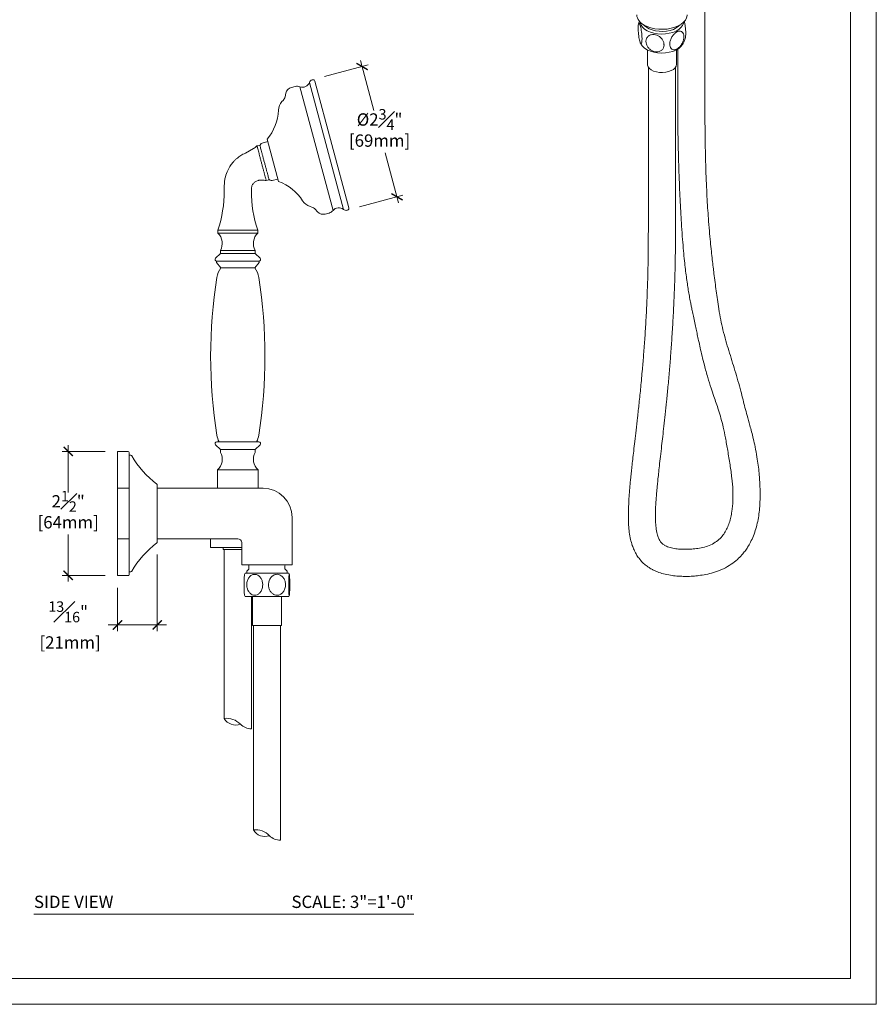
# Model space of a CAD drawing. Units: inches. Extents: x 0 to 29, y -0.1 to 29.9.
# Drawn here: x 11.6 to 29, y -0.1 to 19.9 of the extents above; entities that cross this region are included whole.
import ezdxf
from ezdxf.enums import TextEntityAlignment as Align

# ---------------------------------------------------------------- set-up
doc = ezdxf.new("R2010")
doc.units = ezdxf.units.IN
doc.header["$LTSCALE"] = 2
doc.header["$MEASUREMENT"] = 0
doc.layers.get('0').update_dxf_attribs({"lineweight": 0})
doc.layers.get('Defpoints').update_dxf_attribs({"color": 2})
for name, color, linetype, lineweight in [('A-DIM', 251, 'Continuous', 9), ('A-PRODUCT', 7, 'Continuous', 9), ('A-SHADE', 252, 'Continuous', 9), ('A-TEXT', 251, 'Continuous', 9), ('PLACEMENT INFORMATION- INSTRUCTIONAL', 1, 'Continuous', 9)]:
    doc.layers.add(name, color=color, linetype=linetype, lineweight=lineweight)
doc.styles.add('GOTHAM BOOK', font='GOTHMBOK.TTF', dxfattribs={"height": 0.25})
doc.styles.add('GOTHAM-BOOK', font='GOTHMBOK.TTF', dxfattribs={"height": 0.25})
doc.dimstyles.new('WATERWORKS', dxfattribs={"dimscale": 0, "dimtxt": 0.25, "dimasz": 0.1875, "dimexe": 0.125, "dimexo": 0.25, "dimgap": 0.03125, "dimtad": 0, "dimtih": 1, "dimtoh": 1, "dimdec": 4, "dimrnd": 0.0625, "dimzin": 15, "dimdsep": 46, "dimlunit": 5, "dimtxsty": 'GOTHAM-BOOK', "dimblk": 'ARCHTICK', "dimcen": 0.0625, "dimdle": 0.125, "dimclrd": 256, "dimclre": 256, "dimclrt": 256, "dimadec": 0, "dimazin": 0, "dimtfac": 0.85, "dimtdec": 4, "dimtix": 1, "dimtmove": 1, "dimatfit": 0, "dimldrblk": 'OPEN90', "dimfxl": 0, "dimfrac": 1, "dimtolj": 1, "dimtzin": 0, "dimlwd": -1, "dimlwe": -1, "dimarcsym": 0})

# ---------------------------------------------------------------- blocks, each defined once
blk = doc.blocks.new('_ARCHTICK')
at = {"color": 0, "linetype": 'ByBlock', "const_width": 0.15}
blk.add_lwpolyline([(-0.5, -0.5), (0.5, 0.5)], dxfattribs=at)
blk = doc.blocks.new('*D28')
at = {"layer": 'A-DIM'}
for p, q in [((12.609, 11.281), (12.609, 10.324)), ((13.359, 11.156), (12.484, 11.156)), ((12.609, 8.517), (12.609, 9.474)), ((13.359, 8.642), (12.484, 8.642))]:
    blk.add_line(p, q, dxfattribs=at)
at = {"layer": 'Defpoints', "color": 0}
for p in [(13.609, 11.156), (12.609, 8.642), (13.609, 8.642)]:
    blk.add_point(p, dxfattribs=at)
at = {"layer": 'A-DIM', "xscale": 0.1875, "yscale": 0.1875, "zscale": 0.1875}
for p, rotation in [((12.609, 11.156), 90), ((12.609, 8.642), 270)]:
    blk.add_blockref('_ARCHTICK', p, dxfattribs=dict(at, rotation=rotation))
at = {"layer": 'A-DIM', "char_height": 0.25, "attachment_point": 5, "style": 'GOTHAM-BOOK'}
for s, insert in [('\\A1;2{\\H0.850000x;\\S1#2;}"', (12.609, 10.144)), ('\\A1;[64mm]', (12.609, 9.719))]:
    blk.add_mtext(s, dxfattribs=dict(at, insert=insert))
blk = doc.blocks.new('_Open90')
at = {"color": 0, "linetype": 'ByBlock', "lineweight": -2}
for p, q in [((0, 0), (-1, 0)), ((-0.5, 0.5), (0, 0)), ((0, 0), (-0.5, -0.5))]:
    blk.add_line(p, q, dxfattribs=at)
blk = doc.blocks.new('*D29')
at = {"layer": 'A-DIM'}
for p, q in [((14.416, 9.066), (14.416, 7.511)), ((13.609, 8.392), (13.609, 7.511)), ((13.609, 7.636), (13.421, 7.636)), ((14.416, 7.636), (13.609, 7.636)), ((14.416, 7.636), (14.603, 7.636))]:
    blk.add_line(p, q, dxfattribs=at)
at = {"layer": 'Defpoints', "color": 0}
for p in [(14.416, 9.316), (13.609, 8.642), (13.609, 7.636)]:
    blk.add_point(p, dxfattribs=at)
at = {"layer": 'A-DIM', "xscale": 0.1875, "yscale": 0.1875, "zscale": 0.1875}
blk.add_blockref('_ARCHTICK', (13.609, 7.636), dxfattribs=at)
at = {"layer": 'A-DIM', "xscale": 0.1875, "yscale": 0.1875, "zscale": 0.1875, "rotation": 180}
blk.add_blockref('_ARCHTICK', (14.416, 7.636), dxfattribs=at)
at = {"layer": 'A-DIM', "insert": (12.609, 7.636), "char_height": 0.25, "attachment_point": 5, "style": 'GOTHAM-BOOK'}
blk.add_mtext('\\A1;{\\H0.850000x;\\S13#16;}"\\P [21mm]', dxfattribs=at)
blk = doc.blocks.new('*D30')
at = {"layer": 'A-DIM'}
for p, q in [((17.808, 18.758), (18.692, 18.995)), ((18.539, 19.083), (18.811, 18.068)), ((19.312, 16.199), (19.04, 17.213)), ((18.517, 16.115), (19.4, 16.352))]:
    blk.add_line(p, q, dxfattribs=at)
at = {"layer": 'Defpoints', "color": 0}
for p in [(17.567, 18.693), (19.279, 16.319), (18.275, 16.05)]:
    blk.add_point(p, dxfattribs=at)
at = {"layer": 'A-DIM', "xscale": 0.1875, "yscale": 0.1875, "zscale": 0.1875}
for p, rotation in [((18.571, 18.962), 105.0001110870636), ((19.279, 16.319), 285.0001110870635)]:
    blk.add_blockref('_ARCHTICK', p, dxfattribs=dict(at, rotation=rotation))
at = {"layer": 'A-DIM', "char_height": 0.25, "attachment_point": 5, "style": 'GOTHAM-BOOK'}
for s, insert in [('\\A1;Ø2{\\H0.850000x;\\S3#4;}"', (18.925, 17.888)), ('\\A1;[69mm]', (18.925, 17.46))]:
    blk.add_mtext(s, dxfattribs=dict(at, insert=insert))

msp = doc.modelspace()

# ---------------------------------------------------------------- linework, layer by layer
at = {"layer": 'A-PRODUCT'}
for p, q in [((25.52316, 18.29799), (25.52316, 20.73136)), ((24.97198, 18.29684), (24.97198, 19.31647)), ((24.37619, 15.62637), (24.37619, 18.95009)), ((24.92737, 15.62508), (24.92737, 18.95108)), ((17.61508, 18.66539), (18.3029, 16.09846)), ((15.77416, 5.74087), (15.77416, 9.16794)), ((16.32533, 5.74087), (16.32533, 8.21518)), ((16.34502, 7.62463), (16.93557, 7.62463)), ((16.36471, 3.48058), (16.36471, 7.62463)), ((16.91589, 3.48058), (16.91589, 7.62463)), ((16.32534, 5.5315), (16.32533, 5.74087)), ((16.91589, 3.27121), (16.91588, 3.48058))]:
    msp.add_line(p, q, dxfattribs=at)
at = {"layer": 'A-PRODUCT', "ltscale": 4}
for p, q in [((24.3565, 19.30114), (24.3565, 19.00951)), ((24.94705, 19.00951), (24.94705, 19.30114)), ((17.50201, 18.64022), (18.19238, 16.06373)), ((17.56687, 18.69323), (17.55596, 18.69031)), ((17.02366, 18.41981), (17.00738, 18.34793)), ((17.21245, 18.5575), (17.13649, 18.53715)), ((17.98244, 16.04427), (17.31047, 18.55209)), ((16.96897, 18.27531), (16.94566, 18.25031)), ((16.65919, 17.44123), (16.54511, 17.41066)), ((16.87573, 16.63313), (16.64645, 17.48877)), ((16.31158, 17.26674), (16.20321, 17.20715)), ((16.20377, 17.20589), (16.20321, 17.20715)), ((16.20377, 17.20589), (16.3656, 17.29684)), ((16.49589, 17.36691), (16.43866, 17.35157)), ((16.47896, 16.65573), (16.47054, 16.65348)), ((16.62716, 16.64804), (16.68427, 16.66334)), ((16.7489, 16.65009), (16.86299, 16.68066)), ((15.77416, 16.44338), (15.77465, 16.45704)), ((15.77452, 16.50601), (15.77435, 16.45843)), ((15.77514, 16.55541), (15.77463, 16.506)), ((16.32484, 16.463), (16.32494, 16.47887)), ((17.51562, 16.12321), (17.54831, 16.11322)), ((17.61788, 16.06954), (17.66792, 16.01542)), ((17.8243, 15.97022), (17.90026, 15.99058)), ((18.26415, 16.04732), (18.27506, 16.05024)), ((16.45329, 15.64432), (15.6462, 15.64432)), ((15.6462, 15.64432), (15.6462, 15.58526)), ((15.6462, 15.58526), (16.45329, 15.58526)), ((16.45329, 15.58526), (16.45329, 15.64432)), ((16.40408, 15.23093), (15.69542, 15.23093)), ((15.69542, 15.23093), (15.69542, 15.17188)), ((16.40408, 15.17188), (16.40408, 15.23093)), ((15.69542, 15.17188), (15.59734, 15.0738)), ((15.61668, 15.0144), (16.48282, 15.0144)), ((15.61668, 15.0144), (15.61668, 14.98684)), ((15.61668, 14.98684), (15.70526, 14.88054)), ((15.69542, 15.17188), (16.40408, 15.17188)), ((16.39423, 14.88054), (16.48282, 14.98684)), ((16.50215, 15.0738), (16.40408, 15.17188)), ((16.48282, 14.98684), (16.48282, 15.0144)), ((15.70526, 14.88054), (16.39423, 14.88054)), ((15.59753, 11.29249), (15.69542, 11.1946)), ((16.40408, 11.1946), (15.69542, 11.1946)), ((15.69542, 11.1946), (15.69542, 11.13555)), ((16.40408, 11.1946), (16.50197, 11.29249)), ((16.40408, 11.13555), (16.40408, 11.1946)), ((13.6088, 11.15613), (13.6088, 11.15036)), ((13.6088, 11.15613), (13.82534, 11.15613)), ((13.6088, 11.15036), (13.6088, 10.4239)), ((13.84502, 11.13644), (13.84502, 10.40998)), ((13.88094, 11.07739), (13.84502, 11.07739)), ((16.46313, 10.78211), (15.63636, 10.78211)), ((15.63636, 10.78211), (15.63636, 10.4081)), ((16.46313, 10.4081), (16.46313, 10.78211)), ((13.6088, 10.4239), (13.6088, 10.40998)), ((13.6088, 10.40998), (13.6088, 9.3826)), ((13.82534, 10.40998), (13.6088, 10.40998)), ((13.84353, 10.40998), (13.82534, 10.40998)), ((13.84502, 10.40998), (13.84502, 9.3826)), ((16.56156, 10.4081), (14.41589, 10.4081)), ((17.15211, 8.85298), (17.15211, 9.81755)), ((13.6088, 9.3826), (13.82534, 9.3826)), ((13.6088, 9.3826), (13.6088, 9.36868)), ((13.6088, 9.36868), (13.6088, 8.64221)), ((13.82534, 9.3826), (13.84502, 9.3826)), ((13.84502, 9.3826), (13.84502, 8.65613)), ((14.41589, 9.38448), (16.04975, 9.38448)), ((15.49857, 9.38448), (15.49857, 9.20731)), ((15.49857, 9.20731), (16.12849, 9.20731)), ((15.75447, 9.20731), (15.75447, 9.16794)), ((16.12849, 9.30574), (16.12849, 8.85298)), ((16.12849, 9.16794), (15.75447, 9.16794)), ((16.12849, 8.85298), (16.6403, 8.85298)), ((16.27612, 8.8333), (16.27612, 8.78239)), ((16.6403, 8.85298), (17.15211, 8.85298)), ((17.00447, 8.78239), (17.00447, 8.8333)), ((13.6088, 8.64221), (13.6088, 8.63644)), ((13.82534, 8.63644), (13.6088, 8.63644)), ((13.84502, 8.71518), (13.88094, 8.71518)), ((16.19738, 8.68763), (17.08321, 8.68763)), ((16.27036, 8.76847), (16.23085, 8.72896)), ((16.23085, 8.72896), (16.23085, 8.68763)), ((17.04975, 8.72896), (17.01024, 8.76847)), ((17.04975, 8.68763), (17.04975, 8.72896)), ((16.19738, 8.21518), (17.08321, 8.21518)), ((16.34502, 8.21518), (16.34502, 7.62463)), ((16.93557, 7.62463), (16.93557, 8.21518))]:
    msp.add_line(p, q, dxfattribs=at)
at = {"layer": 'A-PRODUCT', "ltscale": 4, "flags": 128}
for points in [[(24.28987, 19.80358), (24.35438, 19.77205), (24.42699, 19.74707), (24.50574, 19.72933), (24.58847, 19.71931), (24.67293, 19.7173), (24.75681, 19.72333), (24.83783, 19.73726), (24.91377, 19.75869), (24.98256, 19.78704), (25.04233, 19.82155), (25.09145, 19.86126), (25.12858, 19.9051), (25.1527, 19.95187), (25.16315, 20.0003), (25.16359, 20.01251)], [(24.2095, 19.86382), (24.21189, 19.84766), (24.22819, 19.8028), (24.2581, 19.76033), (24.30066, 19.72163), (24.35451, 19.68795), (24.41791, 19.66035), (24.48883, 19.63973), (24.56499, 19.62676), (24.64394, 19.62184), (24.72313, 19.62514), (24.80004, 19.63655), (24.87218, 19.6557), (24.93724, 19.68199), (24.99312, 19.71455), (25.03803, 19.75236), (25.07053, 19.79418), (25.08956, 19.83868), (25.09406, 19.86382)], [(24.28456, 19.8067), (24.29408, 19.79622), (24.33678, 19.76024), (24.3902, 19.7294), (24.45254, 19.70474), (24.52166, 19.68713), (24.59521, 19.67714), (24.67069, 19.67513), (24.74552, 19.68115), (24.81716, 19.69501), (24.88317, 19.71624), (24.9413, 19.7441), (24.98957, 19.77766), (25.019, 19.8067)], [(24.23075, 19.41234), (24.2581, 19.37456), (24.30066, 19.33587), (24.35451, 19.30218), (24.41791, 19.27458), (24.48883, 19.25397), (24.56499, 19.24099), (24.64394, 19.23607), (24.72313, 19.23937), (24.80004, 19.25078), (24.87218, 19.26994), (24.93724, 19.29622), (24.99312, 19.32879), (25.03803, 19.36659), (25.07053, 19.40841), (25.07271, 19.41217)], [(24.3565, 19.00951), (24.35793, 18.99277), (24.37103, 18.9567), (24.39726, 18.92309), (24.4354, 18.89353), (24.48365, 18.86939), (24.53976, 18.8518), (24.60111, 18.84158), (24.66482, 18.83922), (24.72793, 18.84482), (24.78748, 18.85812), (24.84068, 18.8785), (24.88505, 18.90501), (24.91851, 18.9364), (24.9395, 18.97121), (24.94704, 19.00781), (24.94705, 19.00951)]]:
    msp.add_lwpolyline(points, dxfattribs=at)
at = {"layer": 'A-PRODUCT', "ltscale": 16}
for centre, radius, start, end in [((24.39785, 20.0393), 0.25927, 185.932042, 245.388099), ((17.36372, 18.68855), 0.14648, 248.67954, 340.737544), ((17.57634, 18.61425), 0.07874, 105.000111, 160.737544), ((17.57706, 18.6552), 0.03937, 15.000111, 105.000111), ((17.17725, 18.38504), 0.15748, 105.000111, 167.24157), ((17.25321, 18.40539), 0.15748, 68.67954, 105.000111), ((17.14724, 18.06238), 0.27559, 137.005494, 177.526673), ((16.85379, 18.3827), 0.15748, 317.005494, 347.24157), ((15.88857, 18.11675), 0.98425, 320.355028, 357.526673), ((16.56039, 17.35362), 0.05906, 105.000111, 195.000111), ((15.81267, 18.1111), 0.98425, 304.185105, 309.489724), ((16.46482, 15.67728), 0.98425, 80.505925, 85.824138), ((16.73362, 16.70713), 0.05906, 195.000111, 285.000111), ((16.53337, 15.71033), 0.98425, 32.473549, 69.645194), ((13.2151, 16.44338), 2.55906, 341.805128, 359.998766), ((18.88439, 16.44338), 2.55906, 179.998763, 198.194872), ((17.59622, 16.38676), 0.27559, 212.473549, 252.994728), ((17.50225, 15.96262), 0.15748, 42.758652, 72.994728), ((17.78354, 16.12234), 0.15748, 222.758652, 285.000111), ((17.8595, 16.14269), 0.15748, 285.000111, 321.320683), ((18.09679, 15.95273), 0.14648, 49.262679, 141.320683), ((18.24377, 16.12338), 0.07874, 229.262679, 285.000111), ((18.26487, 16.08827), 0.03937, 285.000111, 15.000111), ((15.43811, 15.37578), 0.29528, 330.623662, 45.19067), ((16.66138, 15.37578), 0.29528, 134.80933, 209.376338), ((15.62195, 15.0492), 0.0348, 135.000005, 270), ((16.47755, 15.0492), 0.0348, 270, 44.999995), ((16.05208, 14.61725), 0.43307, 143.211008, 171.00926), ((16.04741, 14.61725), 0.43307, 8.99074, 36.788992), ((25.73479, 13.08526), 10.23622, 171.00926, 188.99074), ((6.36471, 13.08526), 10.23622, 351.00926, 8.99074), ((16.05208, 11.55328), 0.43307, 188.99074, 207.874769), ((16.04741, 11.55328), 0.43307, 332.402141, 351.00926), ((15.62258, 11.31755), 0.03543, 90, 225), ((16.47691, 11.31755), 0.03543, 315, 90), ((13.82534, 11.13644), 0.01969, 0, 90), ((13.88094, 11.0577), 0.01969, 30.325858, 90), ((15.59708, 12.06158), 1.9685, 210.325858, 232.842741), ((15.45935, 10.99334), 0.27559, 309.963534, 31.064646), ((16.64014, 10.99334), 0.27559, 148.935354, 230.036466), ((14.3962, 10.47703), 0.01969, 0, 52.842741), ((16.56156, 9.81755), 0.59055, 0, 90), ((15.59708, 7.731), 1.9685, 127.157259, 149.674142), ((14.3962, 9.31555), 0.01969, 307.157259, 0), ((16.04975, 9.30574), 0.07874, 0, 90), ((16.25644, 8.8333), 0.01969, 0, 90), ((17.02416, 8.8333), 0.01969, 90, 180), ((13.82534, 8.65613), 0.01969, 270, 0), ((13.88094, 8.73487), 0.01969, 270, 329.674142), ((16.73971, 8.45141), 0.59154, 156.463422, 159.385037), ((16.25644, 8.78239), 0.01969, 315, 0), ((17.02416, 8.78239), 0.01969, 180, 225), ((16.54089, 8.45141), 0.59154, 20.617468, 23.536578), ((16.73971, 8.45141), 0.59154, 200.833517, 203.536578), ((16.54089, 8.45141), 0.59154, 336.463422, 339.179246)]:
    msp.add_arc(centre, radius, start, end, dxfattribs=at)
at = {"layer": 'A-PRODUCT'}
for centre, radius, start, end in [((15.82068, 5.35823), 0.38546, 43.257463, 96.931654), ((16.00858, 5.87714), 0.27115, 210.170317, 290.018799), ((16.32187, 5.8443), 0.31282, 225.188228, 270.635765), ((16.41123, 3.09794), 0.38546, 43.257463, 96.931654), ((16.59913, 3.61685), 0.27115, 210.170317, 290.018799), ((16.91242, 3.584), 0.31282, 225.188228, 270.635765)]:
    msp.add_arc(centre, radius, start, end, dxfattribs=at)
at = {"layer": 'A-PRODUCT', "ltscale": 4}
for points, knots in [([(24.20861, 19.45784), (24.20446, 19.47096), (24.19618, 19.4972), (24.18507, 19.55376), (24.17609, 19.61725), (24.1701, 19.68534), (24.16827, 19.7508), (24.17154, 19.80379), (24.17985, 19.83459), (24.19179, 19.83809), (24.2051, 19.81649), (24.2179, 19.77681), (24.22933, 19.72484), (24.23891, 19.66358), (24.24587, 19.59635), (24.24808, 19.54906), (24.24838, 19.50438), (24.24652, 19.4643), (24.23894, 19.4302), (24.22747, 19.42276), (24.21656, 19.43729), (24.21031, 19.45344), (24.20861, 19.45784)], [0, 0, 0, 0, 0.04763113, 0.09518565, 0.14471477, 0.19876622, 0.25721281, 0.31829853, 0.37902845, 0.43613819, 0.4877994, 0.53514874, 0.58145871, 0.62995632, 0.68264704, 0.73993804, 0.74979392, 0.80991495, 0.87012021, 0.92791478, 0.98039502, 1, 1, 1, 1]), ([(24.19656, 19.88172), (24.18814, 19.86071), (24.179, 19.83793), (24.17509, 19.81386), (24.17479, 19.81199)], [0, 0, 0, 0, 0.92240427, 1, 1, 1, 1]), ([(25.12808, 19.55582), (25.12978, 19.56376), (25.13389, 19.58295), (25.13519, 19.63609), (25.13206, 19.70671), (25.12366, 19.78267), (25.1135, 19.84472), (25.10617, 19.87142), (25.1037, 19.88039)], [0, 0, 0, 0, 0.13404942, 0.32409596, 0.52272395, 0.72019505, 0.90589464, 1, 1, 1, 1]), ([(24.514, 19.26238), (24.49482, 19.26736), (24.4565, 19.27731), (24.40461, 19.31205), (24.36229, 19.35789), (24.33346, 19.41418), (24.32353, 19.47607), (24.33702, 19.53571), (24.37403, 19.58325), (24.42849, 19.61068), (24.49005, 19.61553), (24.54965, 19.60101), (24.60304, 19.57139), (24.64809, 19.52894), (24.68129, 19.47541), (24.69286, 19.43106), (24.69488, 19.38554), (24.68596, 19.34062), (24.65088, 19.2923), (24.59779, 19.26333), (24.5484, 19.25757), (24.52068, 19.26145), (24.514, 19.26238)], [0, 0, 0, 0, 0.04748229, 0.09489331, 0.1441605, 0.19789106, 0.25607752, 0.31706851, 0.37792932, 0.43536859, 0.48739755, 0.53494642, 0.58121457, 0.62948396, 0.68185838, 0.73885988, 0.75273556, 0.812856, 0.87306068, 0.93085468, 0.9833344, 1, 1, 1, 1]), ([(24.95085, 19.31513), (24.93578, 19.30942), (24.90568, 19.29801), (24.86571, 19.30437), (24.8337, 19.32752), (24.81284, 19.36911), (24.80738, 19.42708), (24.82055, 19.49565), (24.85181, 19.56455), (24.89576, 19.62225), (24.94416, 19.66091), (24.99035, 19.67916), (25.03142, 19.67886), (25.06568, 19.66077), (25.09103, 19.62319), (25.10081, 19.56705), (25.09122, 19.49853), (25.06372, 19.42928), (25.0221, 19.3688), (24.98158, 19.33193), (24.95795, 19.31901), (24.95085, 19.31513)], [0, 0, 0, 0, 0.04779377, 0.09550573, 0.14530895, 0.19968608, 0.25839001, 0.31956168, 0.38014991, 0.43692511, 0.48822782, 0.53539724, 0.58176823, 0.63050793, 0.68352194, 0.74683304, 0.80695972, 0.86717064, 0.92497064, 0.97745581, 1, 1, 1, 1]), ([(24.21573, 19.44454), (24.21979, 19.43386), (24.22421, 19.42223), (24.23111, 19.41199), (24.23168, 19.41115)], [0, 0, 0, 0, 0.91794706, 1, 1, 1, 1]), ([(25.07132, 19.41097), (25.08219, 19.43179), (25.1056, 19.47664), (25.12364, 19.5262), (25.1283, 19.55437), (25.12852, 19.55574)], [0, 0, 0, 0, 0.45172784, 0.97324444, 1, 1, 1, 1]), ([(24.37619, 15.62637), (24.37552, 15.45467), (24.37422, 15.12442), (24.36388, 14.65489), (24.3487, 14.22513), (24.32927, 13.83149), (24.30684, 13.47013), (24.28239, 13.13772), (24.25453, 12.80348), (24.22363, 12.47121), (24.19032, 12.14415), (24.15874, 11.85323), (24.12951, 11.5954), (24.10315, 11.36897), (24.07981, 11.17106), (24.05969, 10.99931), (24.04267, 10.85039), (24.02792, 10.71618), (24.01542, 10.59595), (24.00457, 10.48296), (23.99517, 10.37346), (23.98691, 10.26122), (23.9797, 10.14039), (23.97463, 10.02212), (23.97184, 9.90352), (23.97166, 9.78655), (23.97585, 9.65651), (23.98808, 9.51594), (24.01254, 9.3779), (24.04577, 9.2595), (24.07844, 9.17509), (24.1108, 9.10746), (24.14812, 9.04168), (24.2033, 8.96393), (24.27206, 8.8896), (24.34176, 8.83143), (24.39893, 8.79241), (24.44823, 8.76343), (24.4993, 8.73735), (24.57719, 8.704), (24.68604, 8.66933), (24.8168, 8.6436), (24.95314, 8.6282), (25.07385, 8.62105), (25.1712, 8.62059), (25.2462, 8.62343), (25.32984, 8.62961), (25.44289, 8.64311), (25.58601, 8.66866), (25.74265, 8.7103), (25.90256, 8.77468), (26.05267, 8.85933), (26.17743, 8.95704), (26.26917, 9.05001), (26.33721, 9.13383), (26.39613, 9.21934), (26.45484, 9.32184), (26.51147, 9.44701), (26.5595, 9.58804), (26.59631, 9.73669), (26.62213, 9.88851), (26.63657, 10.03472), (26.64213, 10.16337), (26.64336, 10.2675), (26.64257, 10.3603), (26.63994, 10.45989), (26.63398, 10.57947), (26.62279, 10.72071), (26.60513, 10.87824), (26.57896, 11.05665), (26.54562, 11.23655), (26.50779, 11.40572), (26.47066, 11.55194), (26.42811, 11.70798), (26.3816, 11.87428), (26.33612, 12.0452), (26.29454, 12.20985), (26.24834, 12.39278), (26.19305, 12.59329), (26.13235, 12.79815), (26.07076, 12.99854), (26.00902, 13.19719), (25.94604, 13.40726), (25.88942, 13.61671), (25.84241, 13.82785), (25.80596, 14.03345), (25.77671, 14.23111), (25.7524, 14.41008), (25.72927, 14.58645), (25.70882, 14.74814), (25.69026, 14.90078), (25.67285, 15.04989), (25.65395, 15.22088), (25.63388, 15.41625), (25.61317, 15.639), (25.59461, 15.86784), (25.5786, 16.10087), (25.56506, 16.33528), (25.55291, 16.59313), (25.54245, 16.87642), (25.53396, 17.18735), (25.52773, 17.52829), (25.52381, 17.90179), (25.52338, 18.16204), (25.52316, 18.29799)], [0, 0, 0, 0, 0.02837801, 0.05458199, 0.07876445, 0.10106417, 0.12160844, 0.14051512, 0.15789566, 0.17863875, 0.19714432, 0.21361594, 0.22823753, 0.24117491, 0.25238533, 0.2622376, 0.27084286, 0.278301, 0.28580622, 0.29218887, 0.29867049, 0.30536521, 0.31224105, 0.32033219, 0.32654215, 0.33354888, 0.34137711, 0.34988941, 0.35851901, 0.36553046, 0.3709508, 0.37387277, 0.37795942, 0.3832347, 0.38914496, 0.39387078, 0.39729762, 0.39971499, 0.40257776, 0.40612315, 0.4126303, 0.41967125, 0.42563281, 0.43163387, 0.43607125, 0.43876661, 0.44187434, 0.44742669, 0.45413355, 0.46149184, 0.46938614, 0.47768732, 0.48497693, 0.49083999, 0.49532673, 0.49954094, 0.50484667, 0.51126096, 0.51809936, 0.52504218, 0.5321363, 0.53923857, 0.54533611, 0.55000085, 0.5538107, 0.55844533, 0.5641644, 0.57105844, 0.57917919, 0.58769593, 0.598154, 0.60697797, 0.61410648, 0.62101631, 0.63182557, 0.64082382, 0.6492455, 0.65912255, 0.67099898, 0.68350577, 0.69587783, 0.70815513, 0.72000997, 0.7330297, 0.74512915, 0.75852543, 0.76957609, 0.77993607, 0.78995439, 0.80040827, 0.80784384, 0.81642976, 0.8262711, 0.8374913, 0.85023484, 0.86467031, 0.87672428, 0.88993342, 0.90440098, 0.92024063, 0.93757721, 0.95654746, 0.97730077, 1, 1, 1, 1]), ([(24.97198, 18.29684), (24.97237, 18.15558), (24.9731, 17.88534), (24.97865, 17.50019), (24.9865, 17.15018), (24.99628, 16.83203), (25.00739, 16.54256), (25.01943, 16.27897), (25.03363, 16.00918), (25.05001, 15.73738), (25.06903, 15.46749), (25.08849, 15.2327), (25.10808, 15.02959), (25.12738, 14.85515), (25.14679, 14.69991), (25.16624, 14.56068), (25.18662, 14.42935), (25.20781, 14.30522), (25.22798, 14.197), (25.24715, 14.10013), (25.26665, 14.00523), (25.29079, 13.89155), (25.3182, 13.76506), (25.34499, 13.64163), (25.37102, 13.52082), (25.3979, 13.39538), (25.42914, 13.25161), (25.46679, 13.08623), (25.5169, 12.88459), (25.57784, 12.66645), (25.64421, 12.4536), (25.70241, 12.27974), (25.75257, 12.13425), (25.80199, 11.98939), (25.85272, 11.8258), (25.90001, 11.63948), (25.94331, 11.42089), (25.98769, 11.16765), (26.03333, 10.89303), (26.07091, 10.62325), (26.09325, 10.3808), (26.09429, 10.15786), (26.07765, 9.97351), (26.0509, 9.82289), (26.02021, 9.70948), (25.97846, 9.60174), (25.92408, 9.5014), (25.85314, 9.40892), (25.7598, 9.32615), (25.64486, 9.25863), (25.51386, 9.21338), (25.38342, 9.18614), (25.25555, 9.17477), (25.13678, 9.17065), (25.01925, 9.17191), (24.90337, 9.18447), (24.80702, 9.20672), (24.74478, 9.23055), (24.69886, 9.254), (24.65585, 9.28567), (24.62197, 9.32377), (24.58847, 9.38112), (24.55791, 9.4668), (24.53699, 9.57341), (24.52221, 9.71415), (24.51782, 9.86947), (24.52241, 10.02302), (24.53117, 10.16006), (24.53986, 10.26726), (24.54838, 10.36382), (24.55758, 10.46146), (24.56908, 10.57625), (24.58349, 10.71266), (24.60112, 10.8729), (24.62238, 11.06068), (24.64509, 11.25836), (24.66881, 11.46445), (24.69291, 11.6765), (24.71905, 11.91361), (24.74686, 12.17836), (24.77585, 12.4736), (24.80374, 12.78459), (24.83, 13.11084), (24.8542, 13.45156), (24.87682, 13.82314), (24.89697, 14.22672), (24.91329, 14.6632), (24.92499, 15.13368), (24.92656, 15.45727), (24.92737, 15.62508)], [0, 0, 0, 0, 0.02491121, 0.04765615, 0.06842874, 0.08740376, 0.10473856, 0.1205746, 0.13503885, 0.15361312, 0.16988171, 0.18408385, 0.19642742, 0.20709166, 0.21622934, 0.22521247, 0.23311469, 0.24086199, 0.2484603, 0.253445, 0.25911304, 0.26637441, 0.27506862, 0.28335493, 0.29019216, 0.29826378, 0.30775531, 0.31847696, 0.33026878, 0.34550423, 0.35826009, 0.36881116, 0.37742159, 0.38608601, 0.3961058, 0.40750948, 0.42003579, 0.4347231, 0.45050251, 0.46500434, 0.47780382, 0.48888137, 0.49995136, 0.50582623, 0.51164443, 0.5172465, 0.52266805, 0.5281673, 0.53406851, 0.5406703, 0.54739013, 0.55409818, 0.56054663, 0.56701267, 0.57310345, 0.57929961, 0.58552435, 0.58864729, 0.59141654, 0.59583549, 0.60131454, 0.60820688, 0.61503951, 0.62528382, 0.63521512, 0.64599403, 0.65735373, 0.66623215, 0.67327831, 0.67853433, 0.68452908, 0.69188413, 0.70056235, 0.71083183, 0.72286331, 0.73685042, 0.74888124, 0.76226311, 0.7771085, 0.79353929, 0.81168757, 0.83169666, 0.85044603, 0.87078128, 0.89280697, 0.91662918, 0.94235777, 0.97010752, 1, 1, 1, 1]), ([(16.20324, 17.20709), (16.17079, 17.19101), (16.11356, 17.16263), (16.04694, 17.11287), (15.99736, 17.06858), (15.95058, 17.01925), (15.89714, 16.95), (15.83973, 16.84969), (15.80126, 16.7425), (15.77994, 16.64017), (15.77678, 16.58438), (15.77515, 16.55541)], [0, 0, 0, 0, 0.13196994, 0.2327549, 0.30167626, 0.37404697, 0.48042402, 0.62057289, 0.79395825, 0.8930097, 1, 1, 1, 1]), ([(16.32438, 16.47888), (16.32526, 16.48889), (16.3269, 16.50762), (16.33471, 16.53995), (16.34823, 16.56914), (16.3673, 16.59489), (16.391, 16.61645), (16.42587, 16.63894), (16.45288, 16.64773), (16.47054, 16.65348)], [0, 0, 0, 0, 0.14541051, 0.27206339, 0.39151693, 0.51034693, 0.63203095, 0.75939148, 1, 1, 1, 1]), ([(16.5268, 16.65938), (16.51864, 16.65925), (16.50135, 16.65898), (16.4867, 16.65686), (16.47896, 16.65573)], [0, 0, 0, 0, 0.47169323, 1, 1, 1, 1]), ([(16.53653, 16.65891), (16.53471, 16.65903), (16.53147, 16.65925), (16.52823, 16.65934), (16.5268, 16.65938)], [0, 0, 0, 0, 0.55999861, 1, 1, 1, 1]), ([(16.32508, 16.44918), (16.32512, 16.4501), (16.32526, 16.45392), (16.32509, 16.45909), (16.32497, 16.46301)], [0, 0, 0, 0, 0.23977779, 1, 1, 1, 1]), ([(15.62195, 15.0144), (15.62354, 15.0144), (15.62672, 15.0144), (15.65215, 15.0144), (15.6917, 15.0144), (15.74531, 15.0144), (15.81054, 15.0144), (15.88498, 15.0144), (15.96575, 15.0144), (16.04975, 15.0144), (16.13374, 15.0144), (16.21451, 15.0144), (16.28895, 15.0144), (16.35418, 15.0144), (16.40779, 15.0144), (16.44734, 15.0144), (16.47277, 15.0144), (16.47595, 15.0144), (16.47755, 15.0144)], [0, 0, 0, 0, 0.06248502, 0.12500598, 0.18749843, 0.25000035, 0.31249991, 0.37499996, 0.43749996, 0.5, 0.56250004, 0.62500004, 0.68750009, 0.74999965, 0.81250157, 0.87499402, 0.93751498, 1, 1, 1, 1]), ([(16.47691, 11.35298), (16.47532, 11.35298), (16.47214, 11.35298), (16.44675, 11.35298), (16.40726, 11.35298), (16.35373, 11.35298), (16.2886, 11.35298), (16.21427, 11.35298), (16.13362, 11.35298), (16.04975, 11.35298), (15.96587, 11.35298), (15.88522, 11.35298), (15.81089, 11.35298), (15.74576, 11.35298), (15.69223, 11.35298), (15.65275, 11.35298), (15.62735, 11.35298), (15.62417, 11.35298), (15.62258, 11.35298)], [0, 0, 0, 0, 0.06248423, 0.12500296, 0.18749984, 0.24999989, 0.31249998, 0.37499998, 0.43749998, 0.5, 0.56250002, 0.62500002, 0.68750002, 0.75000011, 0.81250016, 0.87499704, 0.93751577, 1, 1, 1, 1]), ([(14.41589, 9.31555), (14.41589, 9.31771), (14.41589, 9.32203), (14.41589, 9.35656), (14.41589, 9.41024), (14.41589, 9.48301), (14.41589, 9.57156), (14.41589, 9.67262), (14.41589, 9.78226), (14.41589, 9.89629), (14.41589, 10.01031), (14.41589, 10.11996), (14.41589, 10.22101), (14.41589, 10.30956), (14.41589, 10.38233), (14.41589, 10.43602), (14.41589, 10.47054), (14.41589, 10.47487), (14.41589, 10.47703)], [0, 0, 0, 0, 0.06248299, 0.12500549, 0.18749884, 0.25000013, 0.31249997, 0.37500001, 0.43750002, 0.50000001, 0.56250001, 0.62500002, 0.68750005, 0.74999989, 0.81250118, 0.87499453, 0.93751704, 1, 1, 1, 1]), ([(16.18686, 8.65933), (16.18642, 8.6588), (16.1849, 8.65695), (16.1825, 8.63289), (16.17996, 8.5901), (16.17808, 8.5277), (16.17736, 8.4529), (16.17807, 8.37486), (16.1801, 8.30804), (16.18316, 8.25852), (16.18566, 8.24674), (16.18684, 8.24116)], [0, 0, 0, 0, 0.040637088, 0.141393469, 0.247296671, 0.362487229, 0.500051629, 0.630696823, 0.761525055, 0.887114763, 1, 1, 1, 1]), ([(16.39246, 8.23921), (16.37555, 8.24131), (16.34175, 8.2455), (16.29642, 8.2773), (16.25978, 8.32478), (16.23535, 8.38798), (16.2279, 8.46197), (16.24124, 8.5379), (16.27512, 8.60362), (16.32383, 8.64817), (16.37816, 8.66662), (16.43037, 8.66119), (16.47697, 8.63606), (16.51608, 8.59335), (16.54446, 8.53448), (16.55348, 8.48402), (16.55471, 8.43031), (16.54709, 8.37494), (16.51618, 8.30762), (16.46941, 8.25985), (16.42489, 8.24085), (16.3994, 8.23956), (16.39246, 8.23921)], [0, 0, 0, 0, 0.04763113, 0.09518565, 0.14471477, 0.19876622, 0.25721281, 0.31829853, 0.37902845, 0.43613819, 0.4877994, 0.53514874, 0.58145871, 0.62995632, 0.68264704, 0.73993804, 0.74979392, 0.80991495, 0.87012021, 0.92791478, 0.98039502, 1, 1, 1, 1]), ([(16.84785, 8.23924), (16.82984, 8.24089), (16.79385, 8.24419), (16.74513, 8.27471), (16.70539, 8.32104), (16.67832, 8.38329), (16.66899, 8.45678), (16.68166, 8.53294), (16.71641, 8.59974), (16.76755, 8.64597), (16.82536, 8.66618), (16.88132, 8.66221), (16.93145, 8.63833), (16.97375, 8.59678), (17.00493, 8.53892), (17.0158, 8.48729), (17.01769, 8.43201), (17.00932, 8.37494), (16.97637, 8.30762), (16.92652, 8.25983), (16.88015, 8.24133), (16.85412, 8.23965), (16.84785, 8.23924)], [0, 0, 0, 0, 0.04748229, 0.09489331, 0.1441605, 0.19789106, 0.25607752, 0.31706851, 0.37792932, 0.43536859, 0.48739755, 0.53494642, 0.58121457, 0.62948396, 0.68185838, 0.73885988, 0.75273556, 0.812856, 0.87306068, 0.93085468, 0.9833344, 1, 1, 1, 1]), ([(17.09215, 8.23925), (17.09103, 8.2418), (17.08881, 8.24688), (17.08585, 8.27998), (17.08349, 8.32859), (17.08194, 8.39273), (17.08154, 8.46719), (17.08251, 8.54282), (17.08482, 8.60741), (17.08807, 8.65026), (17.09165, 8.66696), (17.09507, 8.66007), (17.0981, 8.6337), (17.10064, 8.58985), (17.10251, 8.52779), (17.10324, 8.45284), (17.10253, 8.37499), (17.10049, 8.3076), (17.09742, 8.25987), (17.09442, 8.24037), (17.09267, 8.23951), (17.09215, 8.23925)], [0, 0, 0, 0, 0.04779377, 0.09550573, 0.14530895, 0.19968608, 0.25839001, 0.31956168, 0.38014991, 0.43692511, 0.48822782, 0.53539724, 0.58176823, 0.63050793, 0.68352194, 0.74683304, 0.80695972, 0.86717064, 0.92497064, 0.97745581, 1, 1, 1, 1])]:
    msp.add_open_spline(points, degree=3, knots=knots, dxfattribs=at)
for points in [[(16.43866, 17.35157), (16.43901, 17.35026), (16.43972, 17.34764), (16.44532, 17.32673), (16.45403, 17.29422), (16.46584, 17.25013), (16.48021, 17.1965), (16.49662, 17.13529), (16.51441, 17.06888), (16.53292, 16.99981), (16.55143, 16.93074), (16.56922, 16.86433), (16.58562, 16.80312), (16.59999, 16.74948), (16.61181, 16.7054), (16.62052, 16.67289), (16.62612, 16.65197), (16.62682, 16.64935), (16.62717, 16.64804)], [(16.68422, 16.66333), (16.68387, 16.66464), (16.68316, 16.66726), (16.67756, 16.68817), (16.66885, 16.72068), (16.65704, 16.76477), (16.64267, 16.8184), (16.62626, 16.87961), (16.60847, 16.94602), (16.58996, 17.01509), (16.57145, 17.08416), (16.55366, 17.15057), (16.53726, 17.21179), (16.52289, 17.26542), (16.51107, 17.3095), (16.50236, 17.34201), (16.49676, 17.36293), (16.49606, 17.36555), (16.49571, 17.36686)]]:
    msp.add_open_spline(points, degree=3, dxfattribs=at)
at = {"layer": 'A-SHADE', "color": 254}
msp.add_lwpolyline([(0.52362, 0.46632), (28.47638, 0.46632), (28.47638, 29.41908), (0.52362, 29.41908)], close=True, dxfattribs=at)
at = {"layer": 'A-TEXT'}
msp.add_line((11.91554, 1.77121), (19.61734, 1.77121), dxfattribs=at)
at = {"layer": 'PLACEMENT INFORMATION- INSTRUCTIONAL'}
msp.add_lwpolyline([(0, -0.0573), (29, -0.0573), (29, 29.9427), (0, 29.9427)], close=True, dxfattribs=at)

# ---------------------------------------------------------------- texts
at = {"layer": 'A-TEXT', "style": 'GOTHAM BOOK'}
msp.add_text('SIDE VIEW', height=0.25, dxfattribs=at).set_placement((11.91554, 1.89621))
msp.add_text('SCALE: 3"=1\'-0"', height=0.25, dxfattribs=at).set_placement((19.61734, 1.89621), align=Align.RIGHT)

# ---------------------------------------------------------------- dimensions: what is measured, and where the dimension line sits
at = {"layer": 'A-DIM'}
dim = msp.add_aligned_dim(p1=(17.56687, 18.69323), p2=(18.27506, 16.05024), distance=1.03979, text='Ø<>', dimstyle='WATERWORKS', override={"dimscale": 1, "dimpost": '"\\X'}, dxfattribs=at)
dim.commit()
dim.dimension.update_dxf_attribs({"geometry": '*D30', "text_midpoint": (18.92532, 17.64086)})
dim = msp.add_linear_dim(base=(12.6088, 8.64221), p1=(13.6088, 11.15613), p2=(13.6088, 8.64221), angle=90, dimstyle='WATERWORKS', override={"dimscale": 1, "dimpost": '"\\X'}, dxfattribs=at)
dim.commit()
dim.dimension.update_dxf_attribs({"geometry": '*D28', "text_midpoint": (12.6088, 9.89917)})
dim = msp.add_linear_dim(base=(13.6088, 7.63644), p1=(14.41589, 9.31555), p2=(13.6088, 8.64221), dimstyle='WATERWORKS', override={"dimscale": 1, "dimpost": '"\\X'}, dxfattribs=at)
dim.commit()
dim.dimension.update_dxf_attribs({"geometry": '*D29', "text_midpoint": (12.6088, 7.63644), "dimtype": 160})

doc.saveas('drawing.dxf')
